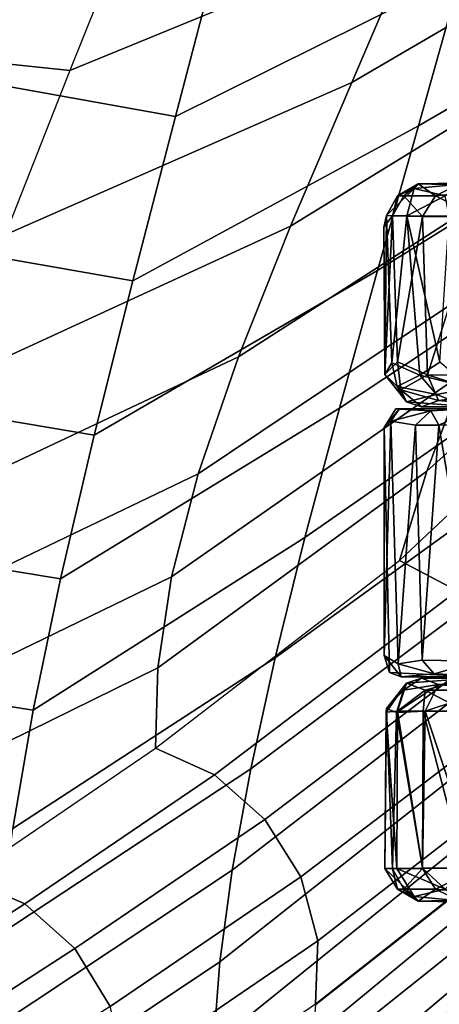
# Model space of a CAD drawing. Units: inches. Extents: x -11.4 to 10.3, y -11.8 to 11.5.
# Drawn here: x 6.6 to 7.3, y -10.1 to -8.4 of the extents above; entities that cross this region are included whole.
import ezdxf

# ---------------------------------------------------------------- set-up
doc = ezdxf.new("R2010")
doc.units = ezdxf.units.IN
doc.header["$MEASUREMENT"] = 0
doc.layers.add('SEAT-CASTER', color=5, linetype='Continuous')
doc.layers.add('SEAT-SHELL', color=5, linetype='Continuous')

msp = doc.modelspace()

# ---------------------------------------------------------------- linework, layer by layer
at = {"layer": 'SEAT-CASTER'}
for points in [[(7.2054, -8.7352, 1.2608), (7.2408, -8.7359, 1.4724), (7.2537, -8.6879, 1.3636)], [(7.2244, -8.7008, 1.2262), (7.2054, -8.7352, 1.2608), (7.2537, -8.6879, 1.3636)], [(7.236, -8.7008, 1.0017), (7.2244, -8.7008, 1.2262), (7.2607, -8.6797, 1.059)], [(7.2607, -8.6797, 1.059), (7.2244, -8.7008, 1.2262), (7.2537, -8.6879, 1.3636)], [(7.2911, -8.7008, 0.7825), (7.236, -8.7008, 1.0017), (7.2607, -8.6797, 1.059)], [(7.2537, -8.6879, 1.3636), (7.2408, -8.7359, 1.4724), (7.3081, -8.7006, 1.6147)], [(7.2607, -8.6797, 1.059), (7.2537, -8.6879, 1.3636), (7.3344, -8.6802, 1.592)], [(7.2537, -8.6879, 1.3636), (7.3081, -8.7006, 1.6147), (7.3344, -8.6802, 1.592)], [(7.2607, -8.6797, 1.059), (7.3692, -8.6776, 1.0211), (7.3344, -8.6793, 0.7665)], [(7.3692, -8.6776, 1.0211), (7.2607, -8.6797, 1.059), (7.3812, -8.6827, 1.1787)], [(7.3812, -8.6827, 1.1787), (7.2607, -8.6797, 1.059), (7.3643, -8.6777, 1.2954)], [(7.3344, -8.6802, 1.592), (7.3643, -8.6777, 1.2954), (7.2607, -8.6797, 1.059)], [(7.3344, -8.6793, 0.7665), (7.2911, -8.7008, 0.7825), (7.2607, -8.6797, 1.059)], [(7.4025, -8.6899, 0.5748), (7.2911, -8.7008, 0.7825), (7.3344, -8.6793, 0.7665)], [(7.2156, -8.7359, 0.9963), (7.2054, -8.7352, 1.2608), (7.2244, -8.7008, 1.2262)], [(7.236, -8.7008, 1.0017), (7.2156, -8.7359, 0.9963), (7.2244, -8.7008, 1.2262)], [(7.2683, -8.737, 0.7829), (7.2156, -8.7359, 0.9963), (7.236, -8.7008, 1.0017)], [(7.2911, -8.7008, 0.7825), (7.2683, -8.737, 0.7829), (7.236, -8.7008, 1.0017)], [(7.2408, -8.7359, 1.4724), (7.3153, -8.7365, 1.6784), (7.3081, -8.7006, 1.6147)], [(7.3645, -8.7372, 0.5753), (7.2683, -8.737, 0.7829), (7.2911, -8.7008, 0.7825)], [(7.4025, -8.6899, 0.5748), (7.3645, -8.7372, 0.5753), (7.2911, -8.7008, 0.7825)], [(7.2156, -8.7359, 0.9963), (7.2007, -8.7557, 1.174), (7.2054, -8.7352, 1.2608)], [(7.2007, -8.7557, 1.174), (7.2024, -9.0132, 1.14), (7.2054, -8.7352, 1.2608)], [(7.2156, -8.7359, 0.9963), (7.2024, -9.0132, 1.14), (7.2007, -8.7557, 1.174)], [(7.215, -8.9929, 1.3565), (7.2054, -8.7352, 1.2608), (7.2024, -9.0132, 1.14)], [(7.2024, -9.0132, 1.14), (7.2156, -8.7359, 0.9963), (7.2245, -8.9912, 0.9334)], [(7.2054, -8.7352, 1.2608), (7.215, -8.9929, 1.3565), (7.2408, -8.7359, 1.4724)], [(7.2638, -9.0148, 1.5489), (7.2408, -8.7359, 1.4724), (7.215, -8.9929, 1.3565)], [(7.2683, -8.737, 0.7829), (7.2245, -8.9912, 0.9334), (7.2156, -8.7359, 0.9963)], [(7.2245, -8.9912, 0.9334), (7.2683, -8.737, 0.7829), (7.2773, -9.0143, 0.7607)], [(7.2408, -8.7359, 1.4724), (7.2986, -8.992, 1.6454), (7.3153, -8.7365, 1.6784)], [(7.2986, -8.992, 1.6454), (7.2408, -8.7359, 1.4724), (7.2638, -9.0148, 1.5489)], [(7.3645, -8.7372, 0.5753), (7.2773, -9.0143, 0.7607), (7.2683, -8.737, 0.7829)], [(7.2024, -9.0132, 1.14), (7.2245, -8.9912, 0.9334), (7.2303, -9.0402, 0.9827)], [(7.2024, -9.0132, 1.14), (7.2241, -9.0344, 1.3514), (7.215, -8.9929, 1.3565)], [(7.215, -8.9929, 1.3565), (7.2241, -9.0344, 1.3514), (7.2638, -9.0148, 1.5489)], [(7.2303, -9.0402, 0.9827), (7.2245, -8.9912, 0.9334), (7.2773, -9.0143, 0.7607)], [(7.3527, -9.0373, 1.7265), (7.2986, -8.992, 1.6454), (7.2638, -9.0148, 1.5489)], [(7.2303, -9.0402, 0.9827), (7.2401, -9.0614, 1.2666), (7.2024, -9.0132, 1.14)], [(7.2024, -9.0132, 1.14), (7.2401, -9.0614, 1.2666), (7.2241, -9.0344, 1.3514)], [(7.2241, -9.0344, 1.3514), (7.293, -9.0487, 1.5679), (7.2638, -9.0148, 1.5489)], [(7.2773, -9.0143, 0.7607), (7.2966, -9.059, 0.8006), (7.2303, -9.0402, 0.9827)], [(7.2638, -9.0148, 1.5489), (7.293, -9.0487, 1.5679), (7.3527, -9.0373, 1.7265)], [(7.3667, -9.0147, 0.5737), (7.3847, -9.0487, 0.5844), (7.2773, -9.0143, 0.7607)], [(7.3847, -9.0487, 0.5844), (7.2966, -9.059, 0.8006), (7.2773, -9.0143, 0.7607)], [(7.2241, -9.0344, 1.3514), (7.2401, -9.0614, 1.2666), (7.293, -9.0487, 1.5679)], [(7.2966, -9.059, 0.8006), (7.2666, -9.0701, 1.0451), (7.2303, -9.0402, 0.9827)], [(7.2303, -9.0402, 0.9827), (7.2666, -9.0701, 1.0451), (7.2401, -9.0614, 1.2666)], [(7.2401, -9.0614, 1.2666), (7.347, -9.0696, 1.6168), (7.293, -9.0487, 1.5679)], [(7.293, -9.0487, 1.5679), (7.347, -9.0696, 1.6168), (7.3527, -9.0373, 1.7265)], [(7.3847, -9.0487, 0.5844), (7.412, -9.0697, 0.6072), (7.2966, -9.059, 0.8006)], [(7.347, -9.0696, 1.6168), (7.2401, -9.0614, 1.2666), (7.2666, -9.0701, 1.0451)], [(7.2666, -9.0701, 1.0451), (7.2966, -9.059, 0.8006), (7.412, -9.0697, 0.6072)], [(7.2014, -9.1063, 1.1736), (7.2273, -9.0739, 1.2803), (7.222, -9.0735, 1.1735)], [(7.2273, -9.0739, 1.2803), (7.2014, -9.1063, 1.1736), (7.2131, -9.0949, 1.3356)], [(7.2273, -9.0739, 1.2803), (7.2131, -9.0949, 1.3356), (7.2832, -9.0772, 1.5591)], [(7.2131, -9.0949, 1.3356), (7.2559, -9.1021, 1.527), (7.2832, -9.0772, 1.5591)], [(7.2559, -9.1021, 1.527), (7.297, -9.1022, 1.6382), (7.2832, -9.0772, 1.5591)], [(7.2666, -9.0701, 1.0451), (7.4, -9.0713, 1.2693), (7.347, -9.0696, 1.6168)], [(7.412, -9.0697, 0.6072), (7.4556, -9.0713, 0.8391), (7.2666, -9.0701, 1.0451)], [(7.4, -9.0713, 1.2693), (7.2666, -9.0701, 1.0451), (7.4081, -9.0713, 1.0283)], [(7.4081, -9.0713, 1.0283), (7.2666, -9.0701, 1.0451), (7.4556, -9.0713, 0.8391)], [(7.2832, -9.0772, 1.5591), (7.297, -9.1022, 1.6382), (7.3582, -9.0729, 1.7146)], [(7.297, -9.1022, 1.6382), (7.354, -9.1017, 1.7532), (7.3582, -9.0729, 1.7146)], [(7.2259, -9.5198, 1.407), (7.2131, -9.0949, 1.3356), (7.2013, -9.5053, 1.2211)], [(7.2013, -9.5053, 1.2211), (7.2131, -9.0949, 1.3356), (7.2014, -9.1063, 1.1736)], [(7.2131, -9.0949, 1.3356), (7.2259, -9.5198, 1.407), (7.2559, -9.1021, 1.527)], [(7.297, -9.1022, 1.6382), (7.3669, -9.5153, 1.7764), (7.354, -9.1017, 1.7532)], [(7.2106, -9.5353, 1.1731), (7.2013, -9.5053, 1.2211), (7.2014, -9.1063, 1.1736)], [(7.2259, -9.5198, 1.407), (7.2678, -9.5135, 1.5674), (7.2559, -9.1021, 1.527)], [(7.2559, -9.1021, 1.527), (7.2678, -9.5135, 1.5674), (7.297, -9.1022, 1.6382)], [(7.3669, -9.5153, 1.7764), (7.297, -9.1022, 1.6382), (7.2678, -9.5135, 1.5674)], [(7.2013, -9.5053, 1.2211), (7.2311, -9.5427, 1.2873), (7.2259, -9.5198, 1.407)], [(7.2106, -9.5353, 1.1731), (7.2311, -9.5427, 1.2873), (7.2013, -9.5053, 1.2211)], [(7.2259, -9.5198, 1.407), (7.2886, -9.5376, 1.5747), (7.2678, -9.5135, 1.5674)], [(7.2678, -9.5135, 1.5674), (7.2886, -9.5376, 1.5747), (7.3669, -9.5153, 1.7764)], [(7.2886, -9.5376, 1.5747), (7.3922, -9.5416, 1.7786), (7.3669, -9.5153, 1.7764)], [(7.2259, -9.5198, 1.407), (7.2311, -9.5427, 1.2873), (7.2886, -9.5376, 1.5747)], [(7.2106, -9.5353, 1.1731), (7.3867, -9.5438, 1.1735), (7.2311, -9.5427, 1.2873)], [(7.3922, -9.5416, 1.7786), (7.2886, -9.5376, 1.5747), (7.2311, -9.5427, 1.2873)], [(7.3922, -9.5416, 1.7786), (7.2311, -9.5427, 1.2873), (7.3867, -9.5438, 1.1735)], [(7.2354, -9.5663, 1.0096), (7.2667, -9.5449, 1.0451), (7.2966, -9.5561, 0.8006)], [(7.2354, -9.5663, 1.0096), (7.2401, -9.5537, 1.2666), (7.2667, -9.5449, 1.0451)], [(7.347, -9.5454, 1.6168), (7.2667, -9.5449, 1.0451), (7.2401, -9.5537, 1.2666)], [(7.2731, -9.5662, 1.5152), (7.347, -9.5454, 1.6168), (7.2401, -9.5537, 1.2666)], [(7.412, -9.5454, 0.6072), (7.2667, -9.5449, 1.0451), (7.4556, -9.5438, 0.8391)], [(7.4, -9.5438, 1.2693), (7.4081, -9.5438, 1.0283), (7.2667, -9.5449, 1.0451)], [(7.2667, -9.5449, 1.0451), (7.347, -9.5454, 1.6168), (7.4, -9.5438, 1.2693)], [(7.4081, -9.5438, 1.0283), (7.4556, -9.5438, 0.8391), (7.2667, -9.5449, 1.0451)], [(7.2667, -9.5449, 1.0451), (7.412, -9.5454, 0.6072), (7.2966, -9.5561, 0.8006)], [(7.2731, -9.5662, 1.5152), (7.4207, -9.5662, 1.8237), (7.347, -9.5454, 1.6168)], [(7.3847, -9.5663, 0.5844), (7.2966, -9.5561, 0.8006), (7.412, -9.5454, 0.6072)], [(7.2056, -9.5984, 1.1077), (7.2047, -9.6049, 1.2502), (7.2401, -9.5537, 1.2666)], [(7.2047, -9.6049, 1.2502), (7.2245, -9.6028, 1.3966), (7.2401, -9.5537, 1.2666)], [(7.2056, -9.5984, 1.1077), (7.2401, -9.5537, 1.2666), (7.2354, -9.5663, 1.0096)], [(7.2231, -9.6055, 0.953), (7.2056, -9.5984, 1.1077), (7.2354, -9.5663, 1.0096)], [(7.2732, -9.6026, 0.7698), (7.2231, -9.6055, 0.953), (7.2966, -9.5561, 0.8006)], [(7.2231, -9.6055, 0.953), (7.2354, -9.5663, 1.0096), (7.2966, -9.5561, 0.8006)], [(7.2245, -9.6028, 1.3966), (7.2731, -9.5662, 1.5152), (7.2401, -9.5537, 1.2666)], [(7.2245, -9.6028, 1.3966), (7.2696, -9.6029, 1.5682), (7.2731, -9.5662, 1.5152)], [(7.2696, -9.6029, 1.5682), (7.3431, -9.6027, 1.7304), (7.2731, -9.5662, 1.5152)], [(7.3431, -9.6027, 1.7304), (7.4207, -9.5662, 1.8237), (7.2731, -9.5662, 1.5152)], [(7.2732, -9.6026, 0.7698), (7.2966, -9.5561, 0.8006), (7.3847, -9.5663, 0.5844)], [(7.3718, -9.6027, 0.5633), (7.2732, -9.6026, 0.7698), (7.3847, -9.5663, 0.5844)], [(7.2156, -9.8792, 0.9963), (7.2024, -9.8782, 1.2153), (7.2056, -9.5984, 1.1077)], [(7.2047, -9.6049, 1.2502), (7.2056, -9.5984, 1.1077), (7.2024, -9.8782, 1.2153)], [(7.2056, -9.5984, 1.1077), (7.2231, -9.6055, 0.953), (7.2156, -9.8792, 0.9963)], [(7.2024, -9.8782, 1.2153), (7.2237, -9.8781, 1.393), (7.2047, -9.6049, 1.2502)], [(7.2245, -9.6028, 1.3966), (7.2047, -9.6049, 1.2502), (7.2237, -9.8781, 1.393)], [(7.2683, -9.8781, 0.7829), (7.2156, -9.8792, 0.9963), (7.2231, -9.6055, 0.953)], [(7.2231, -9.6055, 0.953), (7.2732, -9.6026, 0.7698), (7.2683, -9.8781, 0.7829)], [(7.2237, -9.8781, 1.393), (7.2682, -9.8779, 1.5647), (7.2245, -9.6028, 1.3966)], [(7.2696, -9.6029, 1.5682), (7.2245, -9.6028, 1.3966), (7.2682, -9.8779, 1.5647)], [(7.2682, -9.8779, 1.5647), (7.3415, -9.8779, 1.7278), (7.2696, -9.6029, 1.5682)], [(7.3645, -9.8779, 0.5753), (7.2683, -9.8781, 0.7829), (7.2732, -9.6026, 0.7698)], [(7.3431, -9.6027, 1.7304), (7.2696, -9.6029, 1.5682), (7.3415, -9.8779, 1.7278)], [(7.2732, -9.6026, 0.7698), (7.3718, -9.6027, 0.5633), (7.3645, -9.8779, 0.5753)], [(7.2537, -9.9272, 1.3636), (7.2237, -9.8781, 1.393), (7.2024, -9.8782, 1.2153)], [(7.2244, -9.9143, 1.2262), (7.2024, -9.8782, 1.2153), (7.2156, -9.8792, 0.9963)], [(7.2244, -9.9143, 1.2262), (7.2537, -9.9272, 1.3636), (7.2024, -9.8782, 1.2153)], [(7.236, -9.9143, 1.0017), (7.2156, -9.8792, 0.9963), (7.2683, -9.8781, 0.7829)], [(7.236, -9.9143, 1.0017), (7.2244, -9.9143, 1.2262), (7.2156, -9.8792, 0.9963)], [(7.3081, -9.9145, 1.6147), (7.2682, -9.8779, 1.5647), (7.2237, -9.8781, 1.393)], [(7.2537, -9.9272, 1.3636), (7.3081, -9.9145, 1.6147), (7.2237, -9.8781, 1.393)], [(7.2911, -9.9143, 0.7825), (7.236, -9.9143, 1.0017), (7.2683, -9.8781, 0.7829)], [(7.3081, -9.9145, 1.6147), (7.3415, -9.8779, 1.7278), (7.2682, -9.8779, 1.5647)], [(7.2911, -9.9143, 0.7825), (7.2683, -9.8781, 0.7829), (7.3645, -9.8779, 0.5753)], [(7.4025, -9.9251, 0.5748), (7.2911, -9.9143, 0.7825), (7.3645, -9.8779, 0.5753)], [(7.2607, -9.9354, 1.0591), (7.2244, -9.9143, 1.2262), (7.236, -9.9143, 1.0017)], [(7.2607, -9.9354, 1.0591), (7.2537, -9.9272, 1.3636), (7.2244, -9.9143, 1.2262)], [(7.2607, -9.9354, 1.0591), (7.236, -9.9143, 1.0017), (7.2911, -9.9143, 0.7825)], [(7.3344, -9.9349, 1.592), (7.3081, -9.9145, 1.6147), (7.2537, -9.9272, 1.3636)], [(7.2607, -9.9354, 1.0591), (7.3344, -9.9349, 1.592), (7.2537, -9.9272, 1.3636)], [(7.3344, -9.9358, 0.7664), (7.2607, -9.9354, 1.0591), (7.2911, -9.9143, 0.7825)], [(7.3344, -9.9358, 0.7664), (7.2911, -9.9143, 0.7825), (7.4025, -9.9251, 0.5748)], [(7.3692, -9.9374, 1.0211), (7.3812, -9.9324, 1.1787), (7.2607, -9.9354, 1.0591)], [(7.3812, -9.9324, 1.1787), (7.3643, -9.9374, 1.2954), (7.2607, -9.9354, 1.0591)], [(7.3344, -9.9349, 1.592), (7.2607, -9.9354, 1.0591), (7.3643, -9.9374, 1.2954)], [(7.2607, -9.9354, 1.0591), (7.3344, -9.9358, 0.7664), (7.3692, -9.9374, 1.0211)]]:
    msp.add_3dface(points, dxfattribs=at)
for points, invisible_edges in [([(7.2773, -9.0143, 0.7607), (7.3645, -8.7372, 0.5753), (7.3667, -9.0147, 0.5737)], 2), ([(7.3867, -9.5438, 1.1735), (7.2014, -9.1063, 1.1736), (7.222, -9.0735, 1.1735)], 13), ([(9.5322, -9.0714, 1.1735), (7.3867, -9.5438, 1.1735), (7.222, -9.0735, 1.1735)], 3), ([(7.222, -9.0735, 1.1735), (7.2273, -9.0739, 1.2803), (9.5322, -9.0714, 1.1735)], 2), ([(7.3582, -9.0729, 1.7146), (9.5322, -9.0714, 1.1735), (7.2273, -9.0739, 1.2803)], 15), ([(7.2273, -9.0739, 1.2803), (7.2832, -9.0772, 1.5591), (7.3582, -9.0729, 1.7146)], 12), ([(7.2014, -9.1063, 1.1736), (7.3867, -9.5438, 1.1735), (7.2106, -9.5353, 1.1731)], 1)]:
    msp.add_3dface(points, dxfattribs=dict(at, invisible_edges=invisible_edges))
at = {"layer": 'SEAT-SHELL'}
for points in [[(7.1447, -8.5024, 21.5731), (7.7163, -8.1677, 21.2919), (7.8196, -7.9232, 21.1627), (7.261, -8.2306, 21.3823)], [(6.6512, -8.4813, 21.6098), (7.261, -8.2306, 21.3823), (7.3798, -7.9409, 21.2219), (6.7776, -8.1657, 21.3906)], [(7.8385, -8.2438, 20.4314), (7.2613, -8.5778, 20.6654), (7.3356, -8.3132, 20.5235), (7.906, -8.0118, 20.3324)], [(7.3356, -8.3132, 20.5235), (6.836, -8.5616, 20.6964), (6.9147, -8.2598, 20.5357), (7.4111, -8.0393, 20.4012)], [(6.6512, -8.4813, 21.6098), (6.2463, -8.4383, 21.6114), (6.368, -8.1176, 21.3905), (6.7776, -8.1657, 21.3906)], [(6.836, -8.5616, 20.6964), (6.3186, -8.4688, 20.6764), (6.3907, -8.1638, 20.5191), (6.9147, -8.2598, 20.5357)], [(7.0375, -8.7538, 21.7948), (7.6127, -8.3999, 21.442), (7.7163, -8.1677, 21.2919), (7.1447, -8.5024, 21.5731)], [(6.5378, -8.7692, 21.8704), (7.1447, -8.5024, 21.5731), (7.261, -8.2306, 21.3823), (6.6512, -8.4813, 21.6098)], [(7.7707, -8.4695, 20.5442), (7.1898, -8.8315, 20.8273), (7.2613, -8.5778, 20.6654), (7.8385, -8.2438, 20.4314)], [(7.2613, -8.5778, 20.6654), (6.7616, -8.8492, 20.883), (6.836, -8.5616, 20.6964), (7.3356, -8.3132, 20.5235)], [(7.2759, -9.1827, 22.2498), (7.9686, -8.5588, 21.4959), (8.0477, -8.395, 21.3711), (7.3406, -9.0105, 22.0189)], [(6.9462, -8.9824, 22.0461), (7.5127, -8.6184, 21.6135), (7.6127, -8.3999, 21.442), (7.0375, -8.7538, 21.7948)], [(6.5378, -8.7692, 21.8704), (6.1379, -8.7306, 21.8747), (6.2463, -8.4383, 21.6114), (6.6512, -8.4813, 21.6098)], [(6.7616, -8.8492, 20.883), (6.2509, -8.76, 20.8597), (6.3186, -8.4688, 20.6764), (6.836, -8.5616, 20.6964)], [(7.7039, -8.6878, 20.6711), (7.1229, -9.0724, 21.0094), (7.1898, -8.8315, 20.8273), (7.7707, -8.4695, 20.5442)], [(6.4466, -9.0255, 22.1697), (7.0375, -8.7538, 21.7948), (7.1447, -8.5024, 21.5731), (6.5378, -8.7692, 21.8704)], [(7.2282, -9.3388, 22.4958), (7.8928, -8.7148, 21.6324), (7.9686, -8.5588, 21.4959), (7.2759, -9.1827, 22.2498)], [(7.1898, -8.8315, 20.8273), (6.6938, -9.1199, 21.0957), (6.7616, -8.8492, 20.883), (7.2613, -8.5778, 20.6654)], [(6.8758, -9.1871, 22.3235), (7.4207, -8.8223, 21.8061), (7.5127, -8.6184, 21.6135), (6.9462, -8.9824, 22.0461)], [(7.6391, -8.8978, 20.8123), (7.0626, -9.2989, 21.2112), (7.1229, -9.0724, 21.0094), (7.7039, -8.6878, 20.6711)], [(7.9897, -8.7797, 21.6459), (7.329, -9.3921, 22.5265), (7.2282, -9.3388, 22.4958), (7.8928, -8.7148, 21.6324)], [(6.3837, -9.2483, 22.5013), (6.9462, -8.9824, 22.0461), (7.0375, -8.7538, 21.7948), (6.4466, -9.0255, 22.1697)], [(6.6938, -9.1199, 21.0957), (6.1898, -9.0346, 21.069), (6.2509, -8.76, 20.8597), (6.7616, -8.8492, 20.883)], [(6.8291, -9.3679, 22.6217), (7.3406, -9.0105, 22.0189), (7.4207, -8.8223, 21.8061), (6.8758, -9.1871, 22.3235)], [(7.1229, -9.0724, 21.0094), (6.635, -9.3711, 21.3334), (6.6938, -9.1199, 21.0957), (7.1898, -8.8315, 20.8273)], [(7.5777, -9.0986, 20.9678), (7.0104, -9.5097, 21.4314), (7.0626, -9.2989, 21.2112), (7.6391, -8.8978, 20.8123)], [(6.3502, -9.4394, 22.8563), (6.8758, -9.1871, 22.3235), (6.9462, -8.9824, 22.0461), (6.3837, -9.2483, 22.5013)], [(6.8053, -9.5268, 22.9348), (7.2759, -9.1827, 22.2498), (7.3406, -9.0105, 22.0189), (6.8291, -9.3679, 22.6217)], [(6.635, -9.3711, 21.3334), (6.1371, -9.2897, 21.3037), (6.1898, -9.0346, 21.069), (6.6938, -9.1199, 21.0957)], [(7.0626, -9.2989, 21.2112), (6.5871, -9.6009, 21.5942), (6.635, -9.3711, 21.3334), (7.1229, -9.0724, 21.0094)], [(7.5209, -9.2892, 21.137), (6.9677, -9.7038, 21.6684), (7.0104, -9.5097, 21.4314), (7.5777, -9.0986, 20.9678)], [(6.3423, -9.6039, 23.2259), (6.8291, -9.3679, 22.6217), (6.8758, -9.1871, 22.3235), (6.3502, -9.4394, 22.8563)], [(6.801, -9.6678, 23.2572), (7.2282, -9.3388, 22.4958), (7.2759, -9.1827, 22.2498), (6.8053, -9.5268, 22.9348)], [(6.5871, -9.6009, 21.5942), (6.0944, -9.5233, 21.5618), (6.1371, -9.2897, 21.3037), (6.635, -9.3711, 21.3334)], [(7.4698, -9.4691, 21.3194), (6.9354, -9.881, 21.9199), (6.9677, -9.7038, 21.6684), (7.5209, -9.2892, 21.137)], [(7.0104, -9.5097, 21.4314), (6.5515, -9.8083, 21.8749), (6.5871, -9.6009, 21.5942), (7.0626, -9.2989, 21.2112)], [(7.329, -9.3921, 22.5265), (6.9046, -9.7145, 23.2906), (6.801, -9.6678, 23.2572), (7.2282, -9.3388, 22.4958)], [(6.3533, -9.7494, 23.6034), (6.8053, -9.5268, 22.9348), (6.8291, -9.3679, 22.6217), (6.3423, -9.6039, 23.2259)], [(7.4148, -9.4729, 22.5336), (6.9927, -9.7924, 23.3053), (6.9046, -9.7145, 23.2906), (7.329, -9.3921, 22.5265)], [(7.4254, -9.6376, 21.514), (6.9138, -10.0415, 22.1834), (6.9354, -9.881, 21.9199), (7.4698, -9.4691, 21.3194)], [(7.476, -9.5723, 22.5163), (7.0552, -9.8929, 23.2997), (6.9927, -9.7924, 23.3053), (7.4148, -9.4729, 22.5336)], [(6.9677, -9.7038, 21.6684), (6.5286, -9.9936, 22.172), (6.5515, -9.8083, 21.8749), (7.0104, -9.5097, 21.4314)], [(6.5515, -9.8083, 21.8749), (6.0629, -9.734, 21.8403), (6.0944, -9.5233, 21.5618), (6.5871, -9.6009, 21.5942)], [(6.4679, -9.8946, 23.9769), (6.801, -9.6678, 23.2572), (6.8053, -9.5268, 22.9348), (6.3533, -9.7494, 23.6034)], [(7.5058, -9.6794, 22.4764), (7.0852, -10.0047, 23.2745), (7.0552, -9.8929, 23.2997), (7.476, -9.5723, 22.5163)], [(7.3886, -9.7945, 21.7196), (6.9025, -10.1866, 22.4563), (6.9138, -10.0415, 22.1834), (7.4254, -9.6376, 21.514)], [(6.9046, -9.7145, 23.2906), (6.5722, -9.9404, 24.0103), (6.4679, -9.8946, 23.9769), (6.801, -9.6678, 23.2572)], [(7.5026, -9.7835, 22.4203), (7.0813, -10.116, 23.2335), (7.0852, -10.0047, 23.2745), (7.5058, -9.6794, 22.4764)], [(6.9354, -9.881, 21.9199), (6.518, -10.1581, 22.4817), (6.5286, -9.9936, 22.172), (6.9677, -9.7038, 21.6684)], [(6.9927, -9.7924, 23.3053), (6.6602, -10.0185, 24.0271), (6.5722, -9.9404, 24.0103), (6.9046, -9.7145, 23.2906)], [(7.0818, -10.1162, 23.2336), (7.5035, -9.7843, 22.4212), (7.4995, -9.8826, 22.3567), (7.0738, -10.2229, 23.1843)], [(7.0552, -9.8929, 23.2997), (6.7219, -10.12, 24.0251), (6.6602, -10.0185, 24.0271), (6.9927, -9.7924, 23.3053)], [(7.3598, -9.9398, 21.9348), (6.9007, -10.3182, 22.7363), (6.9025, -10.1866, 22.4563), (7.3886, -9.7945, 21.7196)], [(6.5722, -9.9404, 24.0103), (6.0607, -10.2705, 25.1628), (5.9573, -10.2223, 25.1296), (6.4679, -9.8946, 23.9769)], [(6.9138, -10.0415, 22.1834), (6.5186, -10.3047, 22.8005), (6.518, -10.1581, 22.4817), (6.9354, -9.881, 21.9199)], [(7.0852, -10.0047, 23.2745), (6.7503, -10.2335, 24.0048), (6.7219, -10.12, 24.0251), (7.0552, -9.8929, 23.2997)], [(7.0738, -10.2229, 23.1843), (7.4995, -9.8826, 22.3567), (7.4954, -9.9808, 22.2922), (7.0658, -10.3296, 23.1349)], [(6.6602, -10.0185, 24.0271), (6.1468, -10.3506, 25.1795), (6.0607, -10.2705, 25.1628), (6.5722, -9.9404, 24.0103)], [(7.3392, -10.074, 22.158), (6.9069, -10.4387, 23.0212), (6.9007, -10.3182, 22.7363), (7.3598, -9.9398, 21.9348)], [(7.0491, -10.3829, 23.1085), (7.4799, -10.0309, 22.258), (7.4954, -9.9808, 22.2922), (7.0658, -10.3296, 23.1349)], [(7.0813, -10.116, 23.2335), (6.7444, -10.3468, 23.9688), (6.7503, -10.2335, 24.0048), (7.0852, -10.0047, 23.2745)], [(6.7219, -10.12, 24.0251), (6.2061, -10.4535, 25.1777), (6.1468, -10.3506, 25.1795), (6.6602, -10.0185, 24.0271)], [(7.013, -10.4224, 23.0775), (7.4447, -10.0663, 22.2203), (7.4799, -10.0309, 22.258), (7.0491, -10.3829, 23.1085)], [(6.9025, -10.1866, 22.4563), (6.5283, -10.4371, 23.1254), (6.5186, -10.3047, 22.8005), (6.9138, -10.0415, 22.1834)], [(6.9631, -10.442, 23.0468), (7.3951, -10.0814, 22.1851), (7.4447, -10.0663, 22.2203), (7.013, -10.4224, 23.0775)], [(6.9069, -10.4387, 23.0212), (7.3392, -10.074, 22.158), (7.3951, -10.0814, 22.1851), (6.9631, -10.442, 23.0468)]]:
    msp.add_3dface(points, dxfattribs=at)

doc.saveas('drawing.dxf')
